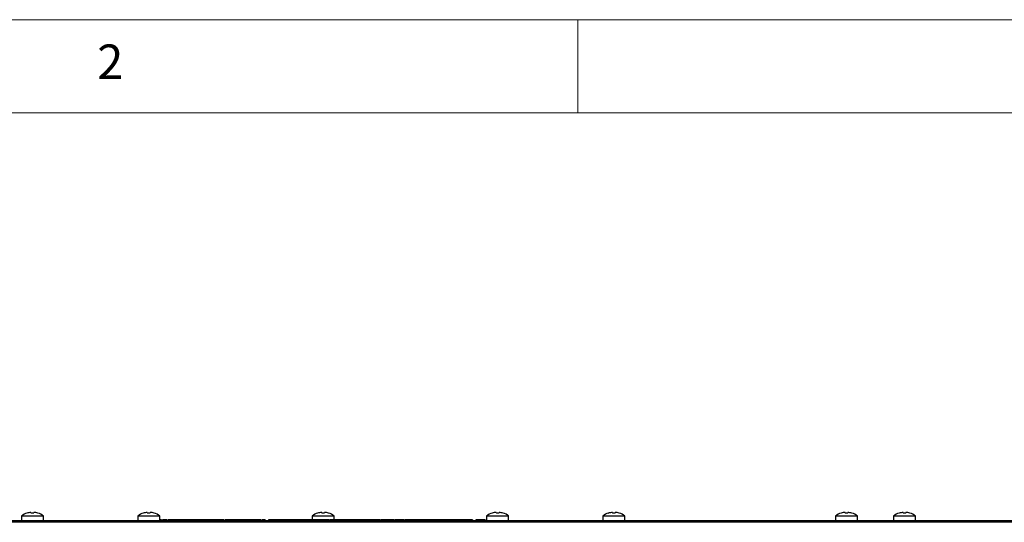
# Model space of a CAD drawing. Units: millimetres. Extents: x 5 to 415, y 5 to 292.
# Drawn here: x 80 to 133, y 265 to 292 of the extents above; entities that cross this region are included whole.
import ezdxf

# ---------------------------------------------------------------- set-up
doc = ezdxf.new("R2010")
doc.units = ezdxf.units.MM
doc.styles.add('SLDTEXTSTYLE0', font='TXT', dxfattribs={"width": 0.75})

msp = doc.modelspace()

# ---------------------------------------------------------------- linework, layer by layer
at = {"color": 7, "linetype": 'Continuous', "lineweight": 18}
for p, q in [((415, 292), (5, 292)), ((110, 292), (110, 287)), ((410, 287), (10, 287))]:
    msp.add_line(p, q, dxfattribs=at)
at = {"color": 7, "linetype": 'Continuous', "lineweight": 25}
for p, q in [((80.094, 265.343), (80.094, 265.075)), ((80.094, 265.343), (81.281, 265.343)), ((80.389, 265.492), (80.39, 265.49)), ((80.607, 265.532), (80.614, 265.492)), ((80.748, 265.493), (80.756, 265.533)), ((80.974, 265.494), (80.974, 265.496)), ((81.281, 265.075), (81.281, 265.343)), ((86.344, 265.343), (86.344, 265.075)), ((86.344, 265.343), (87.531, 265.343)), ((86.639, 265.492), (86.64, 265.49)), ((86.857, 265.532), (86.864, 265.492)), ((86.998, 265.493), (87.006, 265.533)), ((87.224, 265.494), (87.224, 265.496)), ((87.531, 265.075), (87.531, 265.343)), ((95.719, 265.343), (95.719, 265.125)), ((95.719, 265.343), (96.906, 265.343)), ((96.014, 265.492), (96.015, 265.49)), ((96.232, 265.532), (96.239, 265.492)), ((96.373, 265.493), (96.381, 265.533)), ((96.599, 265.494), (96.599, 265.496)), ((96.906, 265.125), (96.906, 265.343)), ((105.094, 265.343), (105.094, 265.075)), ((105.094, 265.343), (106.281, 265.343)), ((105.401, 265.496), (105.402, 265.494)), ((105.62, 265.533), (105.627, 265.492)), ((105.62, 265.533), (105.62, 265.533)), ((105.761, 265.491), (105.768, 265.532)), ((105.768, 265.532), (105.768, 265.532)), ((105.985, 265.49), (105.986, 265.492)), ((106.281, 265.075), (106.281, 265.343)), ((111.344, 265.343), (111.344, 265.075)), ((111.344, 265.343), (112.531, 265.343)), ((111.639, 265.492), (111.64, 265.49)), ((111.857, 265.532), (111.864, 265.492)), ((111.998, 265.493), (112.006, 265.533)), ((112.224, 265.494), (112.224, 265.496)), ((112.531, 265.075), (112.531, 265.343)), ((123.844, 265.343), (123.844, 265.075)), ((123.844, 265.343), (125.031, 265.343)), ((124.151, 265.496), (124.152, 265.494)), ((124.37, 265.533), (124.377, 265.492)), ((124.37, 265.533), (124.37, 265.533)), ((124.511, 265.491), (124.518, 265.532)), ((124.518, 265.532), (124.518, 265.532)), ((124.735, 265.49), (124.736, 265.492)), ((125.031, 265.075), (125.031, 265.343)), ((126.969, 265.343), (126.969, 265.075)), ((126.969, 265.343), (128.156, 265.343)), ((127.264, 265.492), (127.265, 265.49)), ((127.482, 265.532), (127.489, 265.492)), ((127.623, 265.493), (127.631, 265.533)), ((127.849, 265.494), (127.849, 265.496)), ((128.156, 265.075), (128.156, 265.343)), ((152, 265.075), (40.625, 265.075)), ((152, 265), (40.625, 265)), ((86.031, 265.075), (86.031, 265.1)), ((86.031, 265.1), (86.344, 265.1)), ((87.531, 265.1), (105.094, 265.1)), ((87.564, 265.125), (87.564, 265.1)), ((87.589, 265.125), (87.589, 265.1)), ((87.614, 265.125), (87.614, 265.1)), ((87.672, 265.125), (87.672, 265.1)), ((87.762, 265.125), (87.762, 265.1)), ((87.918, 265.125), (87.857, 265.125)), ((87.918, 265.125), (87.918, 265.1)), ((88.073, 265.125), (87.972, 265.125)), ((87.972, 265.125), (87.972, 265.1)), ((88.073, 265.125), (88.073, 265.1)), ((88.095, 265.125), (88.095, 265.1)), ((88.141, 265.125), (88.141, 265.1)), ((88.372, 265.125), (88.372, 265.1)), ((88.376, 265.125), (88.376, 265.1)), ((88.562, 265.125), (88.562, 265.1)), ((88.741, 265.125), (88.741, 265.1)), ((88.993, 265.125), (88.993, 265.1)), ((89.105, 265.125), (88.993, 265.125)), ((89.105, 265.125), (89.105, 265.1)), ((89.178, 265.125), (89.178, 265.1)), ((89.24, 265.125), (89.24, 265.1)), ((90.047, 265.125), (89.24, 265.125)), ((90.047, 265.125), (90.047, 265.1)), ((90.07, 265.125), (90.047, 265.125)), ((90.07, 265.125), (90.07, 265.1)), ((90.9, 265.125), (90.07, 265.125)), ((90.9, 265.125), (90.9, 265.1)), ((90.96, 265.125), (90.9, 265.125)), ((90.96, 265.125), (90.96, 265.1)), ((90.987, 265.125), (90.96, 265.125)), ((90.987, 265.125), (90.987, 265.1)), ((91.041, 265.125), (91.041, 265.1)), ((91.124, 265.125), (91.041, 265.125)), ((91.124, 265.125), (91.124, 265.1)), ((91.215, 265.125), (91.124, 265.125)), ((91.237, 265.125), (91.237, 265.1)), ((91.982, 265.125), (91.982, 265.1)), ((91.987, 265.125), (91.987, 265.1)), ((92.023, 265.125), (92.023, 265.1)), ((92.064, 265.125), (92.064, 265.1)), ((92.091, 265.125), (92.091, 265.1)), ((92.283, 265.125), (92.283, 265.1)), ((92.31, 265.125), (92.31, 265.1)), ((92.514, 265.125), (92.514, 265.1)), ((92.568, 265.125), (92.568, 265.1)), ((92.737, 265.125), (92.737, 265.1)), ((92.964, 265.125), (92.964, 265.1)), ((93.022, 265.125), (93.022, 265.1)), ((93.045, 265.125), (93.045, 265.1)), ((93.199, 265.125), (93.14, 265.125)), ((93.199, 265.125), (93.199, 265.1)), ((93.376, 265.125), (93.376, 265.1)), ((93.379, 265.125), (93.379, 265.1)), ((93.459, 265.125), (93.459, 265.1)), ((93.533, 265.125), (93.533, 265.1)), ((93.553, 265.125), (93.533, 265.125)), ((93.553, 265.125), (93.553, 265.1)), ((93.576, 265.125), (93.576, 265.1)), ((93.714, 265.125), (93.576, 265.125)), ((93.714, 265.125), (93.714, 265.1)), ((93.718, 265.125), (93.714, 265.125)), ((93.718, 265.125), (93.718, 265.1)), ((93.839, 265.125), (93.718, 265.125)), ((93.839, 265.125), (93.839, 265.1)), ((94.512, 265.125), (93.839, 265.125)), ((94.512, 265.125), (94.512, 265.1)), ((94.669, 265.125), (94.512, 265.125)), ((94.669, 265.125), (94.669, 265.1)), ((94.814, 265.125), (94.814, 265.1)), ((94.876, 265.125), (94.876, 265.1)), ((94.903, 265.125), (94.876, 265.125)), ((94.903, 265.125), (94.903, 265.1)), ((94.983, 265.125), (94.903, 265.125)), ((94.983, 265.125), (94.983, 265.1)), ((95.791, 265.125), (94.983, 265.125)), ((95.791, 265.125), (95.791, 265.1)), ((95.813, 265.125), (95.791, 265.125)), ((95.813, 265.125), (95.813, 265.1)), ((96.644, 265.125), (95.813, 265.125)), ((96.644, 265.125), (96.644, 265.1)), ((96.695, 265.125), (96.695, 265.1)), ((96.864, 265.125), (96.695, 265.125)), ((96.864, 265.125), (96.864, 265.1)), ((96.868, 265.125), (96.864, 265.125)), ((96.868, 265.125), (96.868, 265.1)), ((96.868, 265.125), (96.868, 265.125)), ((96.89, 265.125), (96.89, 265.1)), ((97.243, 265.125), (97.243, 265.1)), ((97.329, 265.125), (97.243, 265.125)), ((97.345, 265.125), (97.345, 265.1)), ((97.404, 265.125), (97.345, 265.125)), ((97.404, 265.125), (97.404, 265.1)), ((97.744, 265.125), (97.404, 265.125)), ((97.804, 265.125), (97.744, 265.125)), ((97.744, 265.125), (97.744, 265.1)), ((97.804, 265.125), (97.804, 265.1)), ((97.905, 265.125), (97.804, 265.125)), ((97.905, 265.125), (97.905, 265.1)), ((98.254, 265.125), (97.905, 265.125)), ((98.254, 265.125), (98.254, 265.1)), ((98.283, 265.125), (98.254, 265.125)), ((98.283, 265.125), (98.283, 265.1)), ((98.31, 265.125), (98.283, 265.125)), ((98.31, 265.125), (98.31, 265.1)), ((98.313, 265.125), (98.313, 265.1)), ((98.407, 265.125), (98.347, 265.125)), ((98.347, 265.125), (98.347, 265.1)), ((98.407, 265.125), (98.407, 265.1)), ((98.525, 265.125), (98.438, 265.125)), ((98.438, 265.125), (98.438, 265.1)), ((98.586, 265.125), (98.525, 265.125)), ((98.525, 265.125), (98.525, 265.1)), ((98.586, 265.125), (98.586, 265.1)), ((98.717, 265.125), (98.586, 265.125)), ((98.717, 265.125), (98.717, 265.1)), ((98.906, 265.125), (98.717, 265.125)), ((98.906, 265.125), (98.906, 265.1)), ((98.914, 265.125), (98.906, 265.125)), ((98.914, 265.125), (98.914, 265.1)), ((99.107, 265.125), (98.914, 265.125)), ((99.107, 265.125), (99.107, 265.1)), ((99.237, 265.125), (99.107, 265.125)), ((99.237, 265.125), (99.237, 265.1)), ((99.298, 265.125), (99.237, 265.125)), ((99.298, 265.125), (99.298, 265.1)), ((99.299, 265.125), (99.299, 265.1)), ((99.396, 265.125), (99.396, 265.1)), ((99.403, 265.125), (99.403, 265.1)), ((99.56, 265.125), (99.403, 265.125)), ((99.56, 265.125), (99.56, 265.1)), ((99.583, 265.125), (99.56, 265.125)), ((99.583, 265.125), (99.583, 265.1)), ((99.61, 265.125), (99.583, 265.125)), ((99.61, 265.125), (99.61, 265.1)), ((99.63, 265.125), (99.61, 265.125)), ((99.63, 265.125), (99.63, 265.1)), ((100.003, 265.125), (99.63, 265.125)), ((100.003, 265.125), (100.003, 265.1)), ((100.117, 265.125), (100.003, 265.125)), ((100.139, 265.125), (100.139, 265.1)), ((100.148, 265.125), (100.148, 265.1)), ((100.324, 265.125), (100.324, 265.1)), ((100.487, 265.125), (100.487, 265.1)), ((100.53, 265.125), (100.487, 265.125)), ((100.53, 265.125), (100.53, 265.1)), ((100.632, 265.125), (100.53, 265.125)), ((100.632, 265.125), (100.632, 265.1)), ((100.691, 265.125), (100.632, 265.125)), ((100.691, 265.125), (100.691, 265.1)), ((100.698, 265.125), (100.698, 265.1)), ((100.819, 265.125), (100.803, 265.125)), ((100.841, 265.125), (100.841, 265.1)), ((100.862, 265.125), (100.862, 265.1)), ((100.994, 265.125), (100.994, 265.1)), ((100.997, 265.125), (100.997, 265.1)), ((101.057, 265.125), (100.997, 265.125)), ((101.057, 265.125), (101.057, 265.1)), ((101.434, 265.125), (101.057, 265.125)), ((101.447, 265.125), (101.447, 265.1)), ((101.456, 265.125), (101.456, 265.1)), ((101.589, 265.125), (101.589, 265.1)), ((101.872, 265.125), (101.739, 265.125)), ((101.872, 265.125), (101.872, 265.1)), ((101.986, 265.125), (101.872, 265.125)), ((102.008, 265.125), (102.008, 265.1)), ((102.36, 265.125), (102.36, 265.1)), ((102.704, 265.125), (102.704, 265.1)), ((102.789, 265.125), (102.704, 265.125)), ((102.789, 265.125), (102.789, 265.1)), ((103.112, 265.125), (102.789, 265.125)), ((103.112, 265.125), (103.112, 265.1)), ((103.486, 265.125), (103.112, 265.125)), ((103.486, 265.125), (103.486, 265.1)), ((103.554, 265.125), (103.486, 265.125)), ((103.554, 265.125), (103.554, 265.1)), ((103.728, 265.125), (103.554, 265.125)), ((103.728, 265.125), (103.728, 265.1)), ((103.902, 265.125), (103.728, 265.125)), ((103.902, 265.125), (103.902, 265.1)), ((103.97, 265.125), (103.902, 265.125)), ((103.97, 265.125), (103.97, 265.1)), ((104.029, 265.125), (103.97, 265.125)), ((104.029, 265.125), (104.029, 265.1)), ((104.284, 265.125), (104.029, 265.125)), ((104.284, 265.125), (104.284, 265.1)), ((104.344, 265.125), (104.284, 265.125)), ((104.344, 265.125), (104.344, 265.1)), ((104.513, 265.125), (104.513, 265.1)), ((104.573, 265.125), (104.513, 265.125)), ((105.011, 265.125), (104.573, 265.125)), ((104.573, 265.125), (104.573, 265.1)), ((105.011, 265.125), (105.011, 265.1)), ((105.023, 265.125), (105.011, 265.125)), ((105.023, 265.125), (105.023, 265.1)), ((106.281, 265.1), (106.594, 265.1)), ((106.594, 265.075), (106.594, 265.1))]:
    msp.add_line(p, q, dxfattribs=at)
for centre, radius, start, end in [((80.688, 264.538), 1, 107.3511, 126.4236), ((80.687, 264.527), 1.008, 94.5514, 107.1679), ((80.688, 264.487), 1.008, 86.5417, 94.1621), ((80.688, 264.527), 1.009, 73.5378, 86.1503), ((80.688, 264.538), 1, 53.5764, 73.3595), ((86.938, 264.538), 1, 107.3511, 126.4236), ((86.937, 264.527), 1.008, 94.5514, 107.1679), ((86.938, 264.487), 1.008, 86.5417, 94.1621), ((86.938, 264.527), 1.009, 73.5378, 86.1503), ((86.938, 264.538), 1, 53.5764, 73.3595), ((96.313, 264.538), 1, 107.3511, 126.4236), ((96.312, 264.527), 1.008, 94.5514, 107.1679), ((96.313, 264.487), 1.008, 86.5417, 94.1621), ((96.313, 264.527), 1.009, 73.5378, 86.1503), ((96.313, 264.538), 1, 53.5764, 73.3595), ((105.688, 264.538), 1, 106.6405, 126.4236), ((105.687, 264.527), 1.009, 93.8497, 106.4622), ((105.687, 264.526), 1.009, 93.8463, 106.4548), ((105.688, 264.487), 1.008, 85.8379, 93.4583), ((105.688, 264.486), 1.008, 85.8453, 93.4506), ((105.688, 264.526), 1.009, 72.8397, 85.4522), ((105.688, 264.527), 1.008, 72.8321, 85.4486), ((105.688, 264.538), 1, 53.5764, 72.6489), ((111.938, 264.538), 1, 107.3511, 126.4236), ((111.937, 264.527), 1.008, 94.5514, 107.1679), ((111.938, 264.487), 1.008, 86.5417, 94.1621), ((111.938, 264.527), 1.009, 73.5378, 86.1503), ((111.938, 264.538), 1, 53.5764, 73.3595), ((124.438, 264.538), 1, 106.6405, 126.4236), ((124.437, 264.527), 1.009, 93.8497, 106.4622), ((124.437, 264.526), 1.009, 93.8463, 106.4548), ((124.438, 264.487), 1.008, 85.8379, 93.4583), ((124.438, 264.486), 1.008, 85.8453, 93.4506), ((124.438, 264.526), 1.009, 72.8397, 85.4522), ((124.438, 264.527), 1.008, 72.8321, 85.4486), ((124.438, 264.538), 1, 53.5764, 72.6489), ((127.563, 264.538), 1, 107.3511, 126.4236), ((127.562, 264.527), 1.008, 94.5514, 107.1679), ((127.563, 264.487), 1.008, 86.5417, 94.1621), ((127.563, 264.527), 1.009, 73.5378, 86.1503), ((127.563, 264.538), 1, 53.5764, 73.3595)]:
    msp.add_arc(centre, radius, start, end, dxfattribs=at)
for points, knots in [([(87.589, 265.125), (87.585, 265.125), (87.578, 265.125), (87.57, 265.125), (87.565, 265.125), (87.564, 265.125), (87.564, 265.125)], [0, 0, 0, 0, 0.279602, 0.559212, 0.779475, 1, 1, 1, 1]), ([(87.614, 265.125), (87.614, 265.125), (87.613, 265.125), (87.606, 265.125), (87.598, 265.125), (87.592, 265.125), (87.589, 265.125)], [0, 0, 0, 0, 0.279576, 0.559284, 0.779552, 1, 1, 1, 1]), ([(87.762, 265.125), (87.747, 265.125), (87.716, 265.125), (87.679, 265.125), (87.675, 265.125), (87.672, 265.125)], [0, 0, 0, 0, 0.2802641, 0.5607148, 1, 1, 1, 1]), ([(87.857, 265.125), (87.839, 265.125), (87.807, 265.125), (87.776, 265.125), (87.762, 265.125)], [0, 0, 0, 0, 0.560445, 1, 1, 1, 1]), ([(88.562, 265.125), (88.508, 265.125), (88.4, 265.125), (88.231, 265.125), (88.147, 265.125), (88.095, 265.125)], [0, 0, 0, 0, 0.27975, 0.559501, 1, 1, 1, 1]), ([(88.993, 265.125), (88.985, 265.125), (88.97, 265.125), (88.851, 265.125), (88.708, 265.125), (88.61, 265.125), (88.562, 265.125)], [0, 0, 0, 0, 0.279553, 0.558798, 0.779378, 1, 1, 1, 1]), ([(89.178, 265.125), (89.162, 265.125), (89.132, 265.125), (89.103, 265.125), (89.099, 265.125), (89.097, 265.125)], [0, 0, 0, 0, 0.380026, 0.760304, 1, 1, 1, 1]), ([(89.234, 265.125), (89.229, 265.125), (89.21, 265.125), (89.191, 265.125), (89.178, 265.125)], [0, 0, 0, 0, 0.2592312, 1, 1, 1, 1]), ([(92.023, 265.125), (91.941, 265.125), (91.776, 265.125), (91.496, 265.125), (91.335, 265.125), (91.237, 265.125)], [0, 0, 0, 0, 0.28024, 0.560363, 1, 1, 1, 1]), ([(92.964, 265.125), (92.957, 265.125), (92.942, 265.125), (92.819, 265.125), (92.622, 265.125), (92.346, 265.125), (92.131, 265.125), (92.023, 265.125)], [0, 0, 0, 0, 0.186783, 0.373562, 0.560242, 0.779997, 1, 1, 1, 1]), ([(93.045, 265.125), (93.041, 265.125), (93.031, 265.125), (93.024, 265.125), (93.022, 265.125), (93.022, 265.125)], [0, 0, 0, 0, 0.260729, 0.630301, 1, 1, 1, 1]), ([(93.14, 265.125), (93.127, 265.125), (93.102, 265.125), (93.068, 265.125), (93.048, 265.125), (93.046, 265.125), (93.045, 265.125)], [0, 0, 0, 0, 0.281317, 0.559922, 0.779935, 1, 1, 1, 1]), ([(93.459, 265.125), (93.45, 265.125), (93.432, 265.125), (93.403, 265.125), (93.388, 265.125), (93.379, 265.125)], [0, 0, 0, 0, 0.27975, 0.559501, 1, 1, 1, 1]), ([(93.533, 265.125), (93.532, 265.125), (93.529, 265.125), (93.509, 265.125), (93.484, 265.125), (93.468, 265.125), (93.459, 265.125)], [0, 0, 0, 0, 0.279553, 0.558798, 0.779378, 1, 1, 1, 1]), ([(94.814, 265.125), (94.811, 265.125), (94.806, 265.125), (94.761, 265.125), (94.708, 265.125), (94.671, 265.125), (94.653, 265.125)], [0, 0, 0, 0, 0.279512, 0.55908, 0.779374, 1, 1, 1, 1]), ([(94.881, 265.125), (94.876, 265.125), (94.862, 265.125), (94.837, 265.125), (94.823, 265.125), (94.814, 265.125)], [0, 0, 0, 0, 0.167284, 0.490718, 1, 1, 1, 1]), ([(97.243, 265.125), (97.188, 265.125), (97.078, 265.125), (96.963, 265.125), (96.899, 265.125), (96.893, 265.125), (96.89, 265.125)], [0, 0, 0, 0, 0.279797, 0.5595, 0.779626, 1, 1, 1, 1]), ([(98.341, 265.125), (98.338, 265.125), (98.331, 265.125), (98.326, 265.125), (98.323, 265.125)], [0, 0, 0, 0, 0.377426, 1, 1, 1, 1]), ([(98.438, 265.125), (98.433, 265.125), (98.426, 265.125), (98.416, 265.125), (98.414, 265.125)], [0, 0, 0, 0, 0.813054, 1, 1, 1, 1]), ([(99.367, 265.125), (99.363, 265.125), (99.355, 265.125), (99.323, 265.125), (99.308, 265.125)], [0, 0, 0, 0, 0.546466, 1, 1, 1, 1]), ([(100.324, 265.125), (100.304, 265.125), (100.263, 265.125), (100.199, 265.125), (100.167, 265.125), (100.148, 265.125)], [0, 0, 0, 0, 0.27975, 0.559501, 1, 1, 1, 1]), ([(100.487, 265.125), (100.485, 265.125), (100.479, 265.125), (100.434, 265.125), (100.38, 265.125), (100.343, 265.125), (100.324, 265.125)], [0, 0, 0, 0, 0.279553, 0.558798, 0.779378, 1, 1, 1, 1]), ([(100.841, 265.125), (100.823, 265.125), (100.787, 265.125), (100.747, 265.125), (100.732, 265.125), (100.728, 265.125)], [0, 0, 0, 0, 0.417441, 0.834588, 1, 1, 1, 1]), ([(100.967, 265.125), (100.956, 265.125), (100.924, 265.125), (100.874, 265.125), (100.841, 265.125)], [0, 0, 0, 0, 0.334493, 1, 1, 1, 1]), ([(101.589, 265.125), (101.568, 265.125), (101.527, 265.125), (101.483, 265.125), (101.459, 265.125), (101.457, 265.125), (101.456, 265.125)], [0, 0, 0, 0, 0.279797, 0.5595, 0.779626, 1, 1, 1, 1]), ([(101.739, 265.125), (101.711, 265.125), (101.661, 265.125), (101.611, 265.125), (101.589, 265.125)], [0, 0, 0, 0, 0.56024, 1, 1, 1, 1]), ([(102.36, 265.125), (102.308, 265.125), (102.205, 265.125), (102.089, 265.125), (102.018, 265.125), (102.011, 265.125), (102.008, 265.125)], [0, 0, 0, 0, 0.279767, 0.559358, 0.779571, 1, 1, 1, 1]), ([(102.704, 265.125), (102.698, 265.125), (102.686, 265.125), (102.595, 265.125), (102.481, 265.125), (102.4, 265.125), (102.36, 265.125)], [0, 0, 0, 0, 0.279731, 0.559327, 0.77968, 1, 1, 1, 1])]:
    msp.add_open_spline(points, degree=3, knots=knots, dxfattribs=at)

# ---------------------------------------------------------------- texts
at = {"color": 5, "linetype": 'Continuous', "lineweight": 0, "insert": (84.167, 290.668), "char_height": 1.852, "attachment_point": 1, "style": 'SLDTEXTSTYLE0'}
msp.add_mtext('2', dxfattribs=at)

doc.saveas('drawing.dxf')
